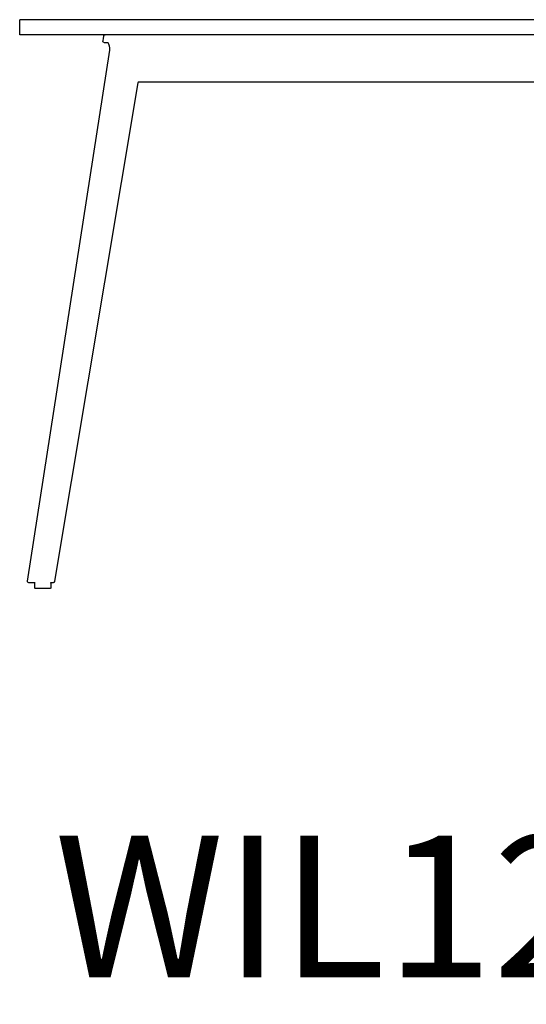
# Model space of a CAD drawing. Units: millimetres. Extents: x -28 to 19180, y 4312 to 13571.
# Drawn here: x 4140 to 4780, y 6281 to 7526 of the extents above; entities that cross this region are included whole.
import ezdxf

# ---------------------------------------------------------------- set-up
doc = ezdxf.new("R2010")
doc.units = ezdxf.units.MM
doc.layers.add('LINE', color=7, linetype='Continuous', lineweight=5)
doc.styles.get("Standard").update_dxf_attribs({"font": 'arial.ttf'})

msp = doc.modelspace()

# ---------------------------------------------------------------- linework, layer by layer
at = {"color": 7, "true_color": 0xffffff}
for p, q in [((5317.2, 7525.7), (4140.1, 7525.7)), ((4140.1, 7506.7), (4140.1, 7525.7)), ((4603.6, 7506.7), (4140.1, 7506.7)), ((4245.7, 7501.9), (4246.2, 7505.1)), ((4246.2, 7505.5), (4246.3, 7505.7)), ((4246.2, 7505.1), (4246.2, 7505.5)), ((4246.3, 7505.7), (4246.5, 7506)), ((4246.5, 7506), (4246.7, 7506.2)), ((4246.7, 7506.2), (4247, 7506.5)), ((4247, 7506.5), (4247.3, 7506.6)), ((4247.3, 7506.6), (4247.6, 7506.7)), ((4247.6, 7506.7), (4247.9, 7506.8)), ((4247.9, 7506.8), (4248.1, 7506.8)), ((5317.2, 7506.7), (4603.6, 7506.7)), ((4245.2, 7498.7), (4245.3, 7499.4)), ((4245.2, 7498.5), (4245.2, 7498.7)), ((4245.2, 7498.4), (4245.2, 7498.5)), ((4245.2, 7498.3), (4245.2, 7498.4)), ((4245.2, 7498.4), (4245.2, 7498.4)), ((4245.2, 7498.4), (4245.2, 7498.4)), ((4245.2, 7498.4), (4245.2, 7498.4)), ((4245.2, 7498.4), (4245.2, 7498.4)), ((4245.2, 7498.4), (4245.2, 7498.4)), ((4245.2, 7498.4), (4245.2, 7498.4)), ((4245.2, 7498.4), (4245.2, 7498.4)), ((4245.2, 7498.4), (4245.2, 7498.4)), ((4245.2, 7498.4), (4245.2, 7498.4)), ((4245.2, 7498.4), (4245.2, 7498.4)), ((4245.2, 7498.4), (4245.2, 7498.4)), ((4245.2, 7498.4), (4245.2, 7498.4)), ((4245.2, 7498.4), (4245.2, 7498.4)), ((4245.2, 7498.4), (4245.2, 7498.4)), ((4245.2, 7498.4), (4245.2, 7498.4)), ((4245.2, 7498.4), (4245.2, 7498.4)), ((4245.2, 7498.4), (4245.2, 7498.4)), ((4245.2, 7498.4), (4245.2, 7498.4)), ((4245.2, 7498.4), (4245.2, 7498.4)), ((4245.2, 7498.4), (4245.2, 7498.4)), ((4245.2, 7498.4), (4245.2, 7498.4)), ((4245.2, 7498.4), (4245.2, 7498.4)), ((4245.2, 7498.4), (4245.2, 7498.4)), ((4245.2, 7498.4), (4245.2, 7498.4)), ((4245.2, 7498.4), (4245.2, 7498.4)), ((4245.2, 7498.4), (4245.2, 7498.4)), ((4245.2, 7498.4), (4245.2, 7498.4)), ((4245.2, 7498.4), (4245.2, 7498.4)), ((4245.2, 7498.4), (4245.2, 7498.4)), ((4245.2, 7498.4), (4245.2, 7498.4)), ((4245.2, 7498.4), (4245.2, 7498.4)), ((4245.2, 7498.4), (4245.2, 7498.4)), ((4245.2, 7498.4), (4245.2, 7498.4)), ((4245.2, 7498.4), (4245.2, 7498.4)), ((4245.2, 7498.4), (4245.2, 7498.4)), ((4245.2, 7498.4), (4245.2, 7498.4)), ((4245.2, 7498.4), (4245.2, 7498.4)), ((4245.2, 7498.4), (4245.2, 7498.4)), ((4245.2, 7498.4), (4245.2, 7498.4)), ((4245.2, 7498.4), (4245.2, 7498.4)), ((4245.2, 7498.4), (4245.2, 7498.4)), ((4245.2, 7498.4), (4245.2, 7498.4)), ((4245.2, 7498.4), (4245.2, 7498.4)), ((4245.2, 7498.4), (4245.2, 7498.4)), ((4245.2, 7498.4), (4245.2, 7498.4)), ((4245.2, 7498.4), (4245.2, 7498.4)), ((4245.2, 7498.4), (4245.2, 7498.4)), ((4245.2, 7498.4), (4245.2, 7498.4)), ((4245.2, 7498.4), (4245.2, 7498.4)), ((4245.2, 7498.4), (4245.2, 7498.4)), ((4245.2, 7498.4), (4245.2, 7498.4)), ((4245.2, 7498.4), (4245.2, 7498.4)), ((4245.2, 7498.4), (4245.2, 7498.4)), ((4245.2, 7498.4), (4245.2, 7498.4)), ((4245.2, 7498.4), (4245.2, 7498.4)), ((4245.2, 7498.4), (4245.2, 7498.4)), ((4245.2, 7498.4), (4245.2, 7498.4)), ((4245.2, 7498.4), (4245.2, 7498.4)), ((4245.2, 7498.4), (4245.2, 7498.4)), ((4245.2, 7498.4), (4245.2, 7498.4)), ((4245.2, 7498.4), (4245.2, 7498.4)), ((4245.2, 7498.4), (4245.2, 7498.4)), ((4245.2, 7498.4), (4245.2, 7498.4)), ((4245.2, 7498.4), (4245.2, 7498.4)), ((4245.2, 7498.4), (4245.2, 7498.4)), ((4245.2, 7498.4), (4245.2, 7498.4)), ((4245.2, 7498.4), (4245.2, 7498.4)), ((4245.2, 7498.4), (4245.2, 7498.4)), ((4245.2, 7498.4), (4245.2, 7498.4)), ((4245.2, 7498.4), (4245.2, 7498.4)), ((4245.2, 7498.4), (4245.2, 7498.4)), ((4245.2, 7498.4), (4245.2, 7498.4)), ((4245.2, 7498.4), (4245.2, 7498.4)), ((4245.2, 7498.4), (4245.2, 7498.4)), ((4245.2, 7498.4), (4245.2, 7498.4)), ((4245.2, 7498.4), (4245.2, 7498.4)), ((4245.2, 7498.4), (4245.2, 7498.4)), ((4245.2, 7498.4), (4245.2, 7498.4)), ((4245.2, 7498.4), (4245.2, 7498.4)), ((4245.2, 7498.4), (4245.2, 7498.4)), ((4245.2, 7498.4), (4245.2, 7498.4)), ((4245.2, 7498.4), (4245.2, 7498.4)), ((4245.2, 7498.4), (4245.2, 7498.4)), ((4245.2, 7498.4), (4245.2, 7498.4)), ((4245.2, 7498.4), (4245.2, 7498.4)), ((4245.2, 7498.4), (4245.2, 7498.4)), ((4245.2, 7498.4), (4245.2, 7498.4)), ((4245.2, 7498.4), (4245.2, 7498.4)), ((4245.2, 7498.4), (4245.2, 7498.4)), ((4245.2, 7498.4), (4245.2, 7498.4)), ((4245.2, 7498.4), (4245.2, 7498.4)), ((4245.2, 7498.4), (4245.2, 7498.4)), ((4245.2, 7498.4), (4245.2, 7498.4)), ((4245.2, 7498.4), (4245.2, 7498.4)), ((4245.2, 7498.4), (4245.2, 7498.4)), ((4245.2, 7498.4), (4245.2, 7498.4)), ((4245.2, 7498.4), (4245.2, 7498.4)), ((4245.2, 7498.4), (4245.2, 7498.4)), ((4245.2, 7498.4), (4245.2, 7498.4)), ((4245.2, 7498.4), (4245.2, 7498.4)), ((4245.2, 7498.4), (4245.2, 7498.4)), ((4245.2, 7498.4), (4245.2, 7498.4)), ((4245.2, 7498.4), (4245.2, 7498.4)), ((4245.2, 7498.4), (4245.2, 7498.4)), ((4245.2, 7498.4), (4245.2, 7498.4)), ((4245.2, 7498.4), (4245.2, 7498.4)), ((4245.2, 7498.4), (4245.2, 7498.4)), ((4245.2, 7498.4), (4245.2, 7498.4)), ((4245.2, 7498.4), (4245.2, 7498.4)), ((4245.2, 7498.4), (4245.2, 7498.4)), ((4245.2, 7498.4), (4245.2, 7498.4)), ((4245.2, 7498.4), (4245.2, 7498.4)), ((4245.2, 7498.4), (4245.2, 7498.4)), ((4245.2, 7498.4), (4245.2, 7498.4)), ((4245.2, 7498.4), (4245.2, 7498.4)), ((4245.2, 7498.4), (4245.2, 7498.4)), ((4245.2, 7498.4), (4245.2, 7498.4)), ((4245.2, 7498.4), (4245.2, 7498.4)), ((4245.2, 7498.4), (4245.2, 7498.4)), ((4245.2, 7498.4), (4245.2, 7498.4)), ((4245.2, 7498.4), (4245.2, 7498.4)), ((4245.2, 7498.4), (4245.2, 7498.4)), ((4245.2, 7498.4), (4245.2, 7498.4)), ((4245.2, 7498.4), (4245.2, 7498.4)), ((4245.2, 7498.4), (4245.2, 7498.4)), ((4245.2, 7498.4), (4245.2, 7498.4)), ((4245.2, 7498.4), (4245.2, 7498.4)), ((4245.2, 7498.4), (4245.2, 7498.4)), ((4245.2, 7498.4), (4245.2, 7498.4)), ((4245.2, 7498.4), (4245.2, 7498.4)), ((4245.2, 7498.4), (4245.2, 7498.4)), ((4245.2, 7498.4), (4245.2, 7498.4)), ((4245.2, 7498.4), (4245.2, 7498.4)), ((4245.2, 7498.4), (4245.2, 7498.4)), ((4245.2, 7498.4), (4245.2, 7498.4)), ((4245.2, 7498.4), (4245.2, 7498.4)), ((4245.2, 7498.4), (4245.2, 7498.4)), ((4245.2, 7498.4), (4245.2, 7498.4)), ((4245.2, 7498.4), (4245.2, 7498.4)), ((4245.2, 7498.4), (4245.2, 7498.4)), ((4245.2, 7498.4), (4245.2, 7498.4)), ((4245.2, 7498.4), (4245.2, 7498.4)), ((4245.2, 7498.4), (4245.2, 7498.4)), ((4245.2, 7498.4), (4245.2, 7498.4)), ((4245.2, 7498.4), (4245.2, 7498.4)), ((4245.2, 7498.4), (4245.2, 7498.4)), ((4245.2, 7498.4), (4245.2, 7498.4)), ((4245.2, 7498.4), (4245.2, 7498.4)), ((4245.2, 7498.4), (4245.2, 7498.4)), ((4245.2, 7498.4), (4245.2, 7498.4)), ((4245.2, 7498.4), (4245.2, 7498.4)), ((4245.2, 7498.4), (4245.2, 7498.4)), ((4245.2, 7498.4), (4245.2, 7498.4)), ((4245.2, 7498.4), (4245.2, 7498.4)), ((4245.2, 7498.4), (4245.2, 7498.4)), ((4245.2, 7498.4), (4245.2, 7498.4)), ((4245.2, 7498.4), (4245.2, 7498.4)), ((4245.2, 7498.4), (4245.2, 7498.4)), ((4245.2, 7498.4), (4245.2, 7498.4)), ((4245.2, 7498.4), (4245.2, 7498.4)), ((4245.2, 7498.4), (4245.2, 7498.4)), ((4245.2, 7498.4), (4245.2, 7498.4)), ((4245.2, 7498.4), (4245.2, 7498.4)), ((4245.2, 7498.4), (4245.2, 7498.4)), ((4245.2, 7498.4), (4245.2, 7498.4)), ((4245.2, 7498.4), (4245.2, 7498.4)), ((4245.2, 7498.4), (4245.2, 7498.4)), ((4245.2, 7498.4), (4245.2, 7498.4)), ((4245.2, 7498.4), (4245.2, 7498.4)), ((4245.2, 7498.4), (4245.2, 7498.4)), ((4245.2, 7498.4), (4245.2, 7498.4)), ((4245.2, 7498.4), (4245.2, 7498.4)), ((4245.2, 7498.4), (4245.2, 7498.4)), ((4245.2, 7498.4), (4245.2, 7498.4)), ((4245.2, 7498.4), (4245.2, 7498.4)), ((4245.2, 7498.4), (4245.2, 7498.4)), ((4245.2, 7498.4), (4245.2, 7498.4)), ((4245.2, 7498.4), (4245.2, 7498.4)), ((4245.2, 7498.4), (4245.2, 7498.4)), ((4245.2, 7498.4), (4245.2, 7498.4)), ((4245.2, 7498.4), (4245.2, 7498.4)), ((4245.2, 7498.4), (4245.2, 7498.4)), ((4245.2, 7498.4), (4245.2, 7498.4)), ((4245.2, 7498.4), (4245.2, 7498.4)), ((4245.2, 7498.4), (4245.2, 7498.4)), ((4245.2, 7498.4), (4245.2, 7498.4)), ((4245.2, 7498.4), (4245.2, 7498.4)), ((4245.2, 7498.4), (4245.2, 7498.4)), ((4245.2, 7498.4), (4245.2, 7498.4)), ((4245.2, 7498.4), (4245.2, 7498.4)), ((4245.2, 7498.4), (4245.2, 7498.4)), ((4245.2, 7498.4), (4245.2, 7498.4)), ((4245.2, 7498.4), (4245.2, 7498.4)), ((4245.2, 7498.4), (4245.2, 7498.4)), ((4245.2, 7498.4), (4245.2, 7498.4)), ((4245.2, 7498.4), (4245.2, 7498.4)), ((4245.2, 7498.4), (4245.2, 7498.4)), ((4245.2, 7498.4), (4245.2, 7498.4)), ((4245.2, 7498.2), (4245.2, 7498.3)), ((4245.2, 7498.3), (4245.2, 7498.3)), ((4245.3, 7498.1), (4245.2, 7498.2)), ((4245.3, 7499.4), (4245.7, 7501.9)), ((4245.4, 7497.6), (4245.3, 7498.1)), ((4245.8, 7497.1), (4245.4, 7497.6)), ((4246.3, 7496.8), (4245.8, 7497.1)), ((4247, 7496.5), (4246.3, 7496.8)), ((4251.6, 7496.6), (4247, 7496.5)), ((4252.8, 7494.9), (4251.6, 7496.6)), ((4253.6, 7492.3), (4252.8, 7494.9)), ((4253.9, 7490.3), (4253.6, 7492.3)), ((4150, 6816), (4254, 7487.2)), ((4254, 7487.2), (4253.9, 7490.3)), ((4289.1, 7446.1), (4184, 6816.2)), ((4289.2, 7446.3), (4289.1, 7446.1)), ((4289.5, 7446.5), (4289.2, 7446.3)), ((4289.8, 7446.7), (4289.5, 7446.5)), ((4290.3, 7446.8), (4289.8, 7446.7)), ((5118.2, 7446.8), (4290.3, 7446.8)), ((4150.1, 6815.4), (4150, 6816)), ((4150.4, 6814.7), (4150.1, 6815.4)), ((4150.7, 6814.4), (4150.4, 6814.7)), ((4151.5, 6813.9), (4150.7, 6814.4)), ((4159.7, 6813.9), (4151.5, 6813.9)), ((4159.2, 6813.6), (4159.3, 6813.8)), ((4159.2, 6813.5), (4159.2, 6813.6)), ((4159.2, 6807.4), (4159.2, 6813.5)), ((4159.2, 6807.2), (4159.2, 6807.4)), ((4159.3, 6813.8), (4159.5, 6813.9)), ((4159.5, 6813.9), (4159.7, 6813.9)), ((4181.9, 6813.9), (4178.8, 6813.9)), ((4178.8, 6813.9), (4178.9, 6813.9)), ((4178.9, 6813.9), (4178.9, 6813.9)), ((4178.9, 6813.9), (4178.9, 6813.9)), ((4178.9, 6813.9), (4179, 6813.8)), ((4179, 6813.8), (4179.1, 6813.7)), ((4179.1, 6813.7), (4179.1, 6813.7)), ((4179.1, 6813.7), (4179.2, 6813.5)), ((4179.2, 6807.4), (4179.1, 6807.2)), ((4179.2, 6813.5), (4179.2, 6813.3)), ((4179.2, 6813.3), (4179.2, 6810.1)), ((4179.2, 6810.1), (4179.2, 6807.4)), ((4182.2, 6813.9), (4181.9, 6813.9)), ((4182.5, 6814), (4182.2, 6813.9)), ((4182.7, 6814.1), (4182.5, 6814)), ((4182.9, 6814.2), (4182.7, 6814.1)), ((4183.2, 6814.4), (4182.9, 6814.2)), ((4183.4, 6814.6), (4183.2, 6814.4)), ((4183.6, 6814.9), (4183.4, 6814.6)), ((4183.8, 6815.2), (4183.6, 6814.9)), ((4184, 6816.2), (4183.8, 6815.4)), ((4183.8, 6815.4), (4183.8, 6815.2)), ((4159.3, 6807.2), (4159.2, 6807.2)), ((4159.2, 6807.2), (4159.2, 6807.2)), ((4159.2, 6807.2), (4159.2, 6807.2)), ((4159.2, 6807.2), (4159.2, 6807.2)), ((4159.2, 6807.2), (4159.2, 6807.2)), ((4159.2, 6807.2), (4159.2, 6807.2)), ((4159.2, 6807.2), (4159.2, 6807.2)), ((4159.2, 6807.2), (4159.2, 6807.2)), ((4159.2, 6807.2), (4159.2, 6807.2)), ((4159.2, 6807.2), (4159.2, 6807.2)), ((4159.2, 6807.2), (4159.2, 6807.2)), ((4159.2, 6807.2), (4159.2, 6807.2)), ((4159.2, 6807.2), (4159.2, 6807.2)), ((4159.2, 6807.2), (4159.2, 6807.2)), ((4159.2, 6807.2), (4159.2, 6807.2)), ((4159.2, 6807.2), (4159.2, 6807.2)), ((4159.2, 6807.2), (4159.2, 6807.2)), ((4159.2, 6807.2), (4159.2, 6807.2)), ((4159.2, 6807.2), (4159.2, 6807.2)), ((4159.2, 6807.2), (4159.2, 6807.2)), ((4159.2, 6807.2), (4159.2, 6807.2)), ((4159.2, 6807.2), (4159.2, 6807.2)), ((4159.2, 6807.2), (4159.2, 6807.2)), ((4159.2, 6807.2), (4159.2, 6807.2)), ((4159.2, 6807.2), (4159.2, 6807.2)), ((4159.2, 6807.2), (4159.2, 6807.2)), ((4159.2, 6807.2), (4159.2, 6807.2)), ((4159.2, 6807.2), (4159.2, 6807.2)), ((4159.2, 6807.2), (4159.2, 6807.2)), ((4159.2, 6807.2), (4159.2, 6807.2)), ((4159.2, 6807.2), (4159.2, 6807.2)), ((4159.2, 6807.2), (4159.2, 6807.2)), ((4159.2, 6807.2), (4159.2, 6807.2)), ((4159.2, 6807.2), (4159.2, 6807.2)), ((4159.2, 6807.2), (4159.2, 6807.2)), ((4159.2, 6807.2), (4159.2, 6807.2)), ((4159.2, 6807.2), (4159.2, 6807.2)), ((4159.2, 6807.2), (4159.2, 6807.2)), ((4159.2, 6807.2), (4159.2, 6807.2)), ((4159.2, 6807.2), (4159.2, 6807.2)), ((4159.2, 6807.2), (4159.2, 6807.2)), ((4159.2, 6807.2), (4159.2, 6807.2)), ((4159.2, 6807.2), (4159.2, 6807.2)), ((4159.2, 6807.2), (4159.2, 6807.2)), ((4159.2, 6807.2), (4159.2, 6807.2)), ((4159.2, 6807.2), (4159.2, 6807.2)), ((4159.2, 6807.2), (4159.2, 6807.2)), ((4159.2, 6807.2), (4159.2, 6807.2)), ((4159.2, 6807.2), (4159.2, 6807.2)), ((4159.2, 6807.2), (4159.2, 6807.2)), ((4159.2, 6807.2), (4159.2, 6807.2)), ((4159.2, 6807.2), (4159.2, 6807.2)), ((4159.2, 6807.2), (4159.2, 6807.2)), ((4159.2, 6807.2), (4159.2, 6807.2)), ((4159.2, 6807.2), (4159.2, 6807.2)), ((4159.2, 6807.2), (4159.2, 6807.2)), ((4159.2, 6807.2), (4159.2, 6807.2)), ((4159.2, 6807.2), (4159.2, 6807.2)), ((4159.2, 6807.2), (4159.2, 6807.2)), ((4159.2, 6807.2), (4159.2, 6807.2)), ((4159.2, 6807.2), (4159.2, 6807.2)), ((4159.2, 6807.2), (4159.2, 6807.2)), ((4159.2, 6807.2), (4159.2, 6807.2)), ((4159.2, 6807.2), (4159.2, 6807.2)), ((4159.2, 6807.2), (4159.2, 6807.2)), ((4159.2, 6807.2), (4159.2, 6807.2)), ((4159.2, 6807.2), (4159.2, 6807.2)), ((4159.2, 6807.2), (4159.2, 6807.2)), ((4159.2, 6807.2), (4159.2, 6807.2)), ((4159.2, 6807.2), (4159.2, 6807.2)), ((4159.2, 6807.2), (4159.2, 6807.2)), ((4159.2, 6807.2), (4159.2, 6807.2)), ((4159.2, 6807.2), (4159.2, 6807.2)), ((4159.2, 6807.2), (4159.2, 6807.2)), ((4159.2, 6807.2), (4159.2, 6807.2)), ((4159.2, 6807.2), (4159.2, 6807.2)), ((4159.2, 6807.2), (4159.2, 6807.2)), ((4159.2, 6807.2), (4159.2, 6807.2)), ((4159.2, 6807.2), (4159.2, 6807.2)), ((4159.2, 6807.2), (4159.2, 6807.2)), ((4159.2, 6807.2), (4159.2, 6807.2)), ((4159.2, 6807.2), (4159.2, 6807.2)), ((4159.2, 6807.2), (4159.2, 6807.2)), ((4159.2, 6807.2), (4159.2, 6807.2)), ((4159.2, 6807.2), (4159.2, 6807.2)), ((4159.2, 6807.2), (4159.2, 6807.2)), ((4159.2, 6807.2), (4159.2, 6807.2)), ((4159.2, 6807.2), (4159.2, 6807.2)), ((4159.2, 6807.2), (4159.2, 6807.2)), ((4159.2, 6807.2), (4159.2, 6807.2)), ((4159.2, 6807.2), (4159.2, 6807.2)), ((4159.2, 6807.2), (4159.2, 6807.2)), ((4159.2, 6807.2), (4159.2, 6807.2)), ((4159.2, 6807.2), (4159.2, 6807.2)), ((4159.2, 6807.2), (4159.2, 6807.2)), ((4159.2, 6807.2), (4159.2, 6807.2)), ((4159.2, 6807.2), (4159.2, 6807.2)), ((4159.2, 6807.2), (4159.2, 6807.2)), ((4159.2, 6807.2), (4159.2, 6807.2)), ((4159.2, 6807.2), (4159.2, 6807.2)), ((4159.2, 6807.2), (4159.2, 6807.2)), ((4159.2, 6807.2), (4159.2, 6807.2)), ((4159.2, 6807.2), (4159.2, 6807.2)), ((4159.2, 6807.2), (4159.2, 6807.2)), ((4159.2, 6807.2), (4159.2, 6807.2)), ((4159.2, 6807.2), (4159.2, 6807.2)), ((4159.2, 6807.2), (4159.2, 6807.2)), ((4159.2, 6807.2), (4159.2, 6807.2)), ((4159.2, 6807.2), (4159.2, 6807.2)), ((4159.2, 6807.2), (4159.2, 6807.2)), ((4159.2, 6807.2), (4159.2, 6807.2)), ((4159.2, 6807.2), (4159.2, 6807.2)), ((4159.2, 6807.2), (4159.2, 6807.2)), ((4159.2, 6807.2), (4159.2, 6807.2)), ((4159.2, 6807.2), (4159.2, 6807.2)), ((4159.2, 6807.2), (4159.2, 6807.2)), ((4159.2, 6807.2), (4159.2, 6807.2)), ((4159.2, 6807.2), (4159.2, 6807.2)), ((4159.2, 6807.2), (4159.2, 6807.2)), ((4159.2, 6807.2), (4159.2, 6807.2)), ((4159.2, 6807.2), (4159.2, 6807.2)), ((4159.2, 6807.2), (4159.2, 6807.2)), ((4159.2, 6807.2), (4159.2, 6807.2)), ((4159.2, 6807.2), (4159.2, 6807.2)), ((4159.2, 6807.2), (4159.2, 6807.2)), ((4159.2, 6807.2), (4159.2, 6807.2)), ((4159.2, 6807.2), (4159.2, 6807.2)), ((4159.2, 6807.2), (4159.2, 6807.2)), ((4159.2, 6807.2), (4159.2, 6807.2)), ((4159.2, 6807.2), (4159.2, 6807.2)), ((4159.2, 6807.2), (4159.2, 6807.2)), ((4159.2, 6807.2), (4159.2, 6807.2)), ((4159.2, 6807.2), (4159.2, 6807.2)), ((4159.2, 6807.2), (4159.2, 6807.2)), ((4159.2, 6807.2), (4159.2, 6807.2)), ((4159.2, 6807.2), (4159.2, 6807.2)), ((4159.2, 6807.2), (4159.2, 6807.2)), ((4159.2, 6807.2), (4159.2, 6807.2)), ((4159.2, 6807.2), (4159.2, 6807.2)), ((4159.2, 6807.2), (4159.2, 6807.2)), ((4159.2, 6807.2), (4159.2, 6807.2)), ((4159.2, 6807.2), (4159.2, 6807.2)), ((4159.2, 6807.2), (4159.2, 6807.2)), ((4159.2, 6807.2), (4159.2, 6807.2)), ((4159.2, 6807.2), (4159.2, 6807.2)), ((4159.2, 6807.2), (4159.2, 6807.2)), ((4159.2, 6807.2), (4159.2, 6807.2)), ((4159.2, 6807.2), (4159.2, 6807.2)), ((4159.2, 6807.2), (4159.2, 6807.2)), ((4159.2, 6807.2), (4159.2, 6807.2)), ((4159.2, 6807.2), (4159.2, 6807.2)), ((4159.2, 6807.2), (4159.2, 6807.2)), ((4159.2, 6807.2), (4159.2, 6807.2)), ((4159.2, 6807.2), (4159.2, 6807.2)), ((4159.2, 6807.2), (4159.2, 6807.2)), ((4159.2, 6807.2), (4159.2, 6807.2)), ((4159.2, 6807.2), (4159.2, 6807.2)), ((4159.2, 6807.2), (4159.2, 6807.2)), ((4159.2, 6807.2), (4159.2, 6807.2)), ((4159.2, 6807.2), (4159.2, 6807.2)), ((4159.2, 6807.2), (4159.2, 6807.2)), ((4159.2, 6807.2), (4159.2, 6807.2)), ((4159.2, 6807.2), (4159.2, 6807.2)), ((4159.2, 6807.2), (4159.2, 6807.2)), ((4159.2, 6807.2), (4159.2, 6807.2)), ((4159.2, 6807.2), (4159.2, 6807.2)), ((4159.2, 6807.2), (4159.2, 6807.2)), ((4159.2, 6807.2), (4159.2, 6807.2)), ((4159.2, 6807.2), (4159.2, 6807.2)), ((4159.2, 6807.2), (4159.2, 6807.2)), ((4159.2, 6807.2), (4159.2, 6807.2)), ((4159.2, 6807.2), (4159.2, 6807.2)), ((4159.2, 6807.2), (4159.2, 6807.2)), ((4159.2, 6807.2), (4159.2, 6807.2)), ((4159.2, 6807.2), (4159.2, 6807.2)), ((4159.2, 6807.2), (4159.2, 6807.2)), ((4159.2, 6807.2), (4159.2, 6807.2)), ((4159.2, 6807.2), (4159.2, 6807.2)), ((4159.2, 6807.2), (4159.2, 6807.2)), ((4159.2, 6807.2), (4159.2, 6807.2)), ((4159.2, 6807.2), (4159.2, 6807.2)), ((4159.2, 6807.2), (4159.2, 6807.2)), ((4159.2, 6807.2), (4159.2, 6807.2)), ((4159.2, 6807.2), (4159.2, 6807.2)), ((4159.2, 6807.2), (4159.2, 6807.2)), ((4159.2, 6807.2), (4159.2, 6807.2)), ((4159.2, 6807.2), (4159.2, 6807.2)), ((4159.2, 6807.2), (4159.2, 6807.2)), ((4159.2, 6807.2), (4159.2, 6807.2)), ((4159.2, 6807.2), (4159.2, 6807.2)), ((4159.2, 6807.2), (4159.2, 6807.2)), ((4159.2, 6807.2), (4159.2, 6807.2)), ((4159.2, 6807.2), (4159.2, 6807.2)), ((4159.2, 6807.2), (4159.2, 6807.2)), ((4159.2, 6807.2), (4159.2, 6807.2)), ((4159.2, 6807.2), (4159.2, 6807.2)), ((4159.2, 6807.2), (4159.2, 6807.2)), ((4159.2, 6807.2), (4159.2, 6807.2)), ((4159.2, 6807.2), (4159.2, 6807.2)), ((4159.2, 6807.2), (4159.2, 6807.2)), ((4159.2, 6807.2), (4159.2, 6807.2)), ((4159.2, 6807.2), (4159.2, 6807.2)), ((4159.2, 6807.2), (4159.2, 6807.2)), ((4159.2, 6807.2), (4159.2, 6807.2)), ((4159.2, 6807.2), (4159.2, 6807.2)), ((4159.3, 6807.1), (4159.3, 6807.2)), ((4159.3, 6807.2), (4159.3, 6807.2)), ((4159.3, 6807.2), (4159.3, 6807.2)), ((4159.3, 6807.2), (4159.3, 6807.2)), ((4159.3, 6807.2), (4159.3, 6807.2)), ((4159.3, 6807.2), (4159.3, 6807.2)), ((4159.3, 6807.2), (4159.3, 6807.2)), ((4159.3, 6807.2), (4159.3, 6807.2)), ((4159.3, 6807.2), (4159.3, 6807.2)), ((4159.3, 6807.2), (4159.3, 6807.2)), ((4159.3, 6807.2), (4159.3, 6807.2)), ((4159.3, 6807.2), (4159.3, 6807.2)), ((4159.3, 6807.2), (4159.3, 6807.2)), ((4159.3, 6807.2), (4159.3, 6807.2)), ((4159.3, 6807.2), (4159.3, 6807.2)), ((4159.3, 6807.2), (4159.3, 6807.2)), ((4159.3, 6807.2), (4159.3, 6807.2)), ((4159.3, 6807.2), (4159.3, 6807.2)), ((4159.3, 6807.2), (4159.3, 6807.2)), ((4159.3, 6807.2), (4159.3, 6807.2)), ((4159.3, 6807.2), (4159.3, 6807.2)), ((4159.3, 6807.2), (4159.3, 6807.2)), ((4159.3, 6807.2), (4159.3, 6807.2)), ((4159.3, 6807.2), (4159.3, 6807.2)), ((4159.3, 6807.2), (4159.3, 6807.2)), ((4159.3, 6807.2), (4159.3, 6807.2)), ((4159.3, 6807.2), (4159.3, 6807.2)), ((4159.3, 6807.2), (4159.3, 6807.2)), ((4159.3, 6807.2), (4159.3, 6807.2)), ((4159.3, 6807.2), (4159.3, 6807.2)), ((4159.3, 6807.2), (4159.3, 6807.2)), ((4159.3, 6807.2), (4159.3, 6807.2)), ((4159.3, 6807.2), (4159.3, 6807.2)), ((4159.3, 6807.2), (4159.3, 6807.2)), ((4159.3, 6807.2), (4159.3, 6807.2)), ((4159.3, 6807.2), (4159.3, 6807.2)), ((4159.3, 6807.2), (4159.3, 6807.2)), ((4159.3, 6807.2), (4159.3, 6807.2)), ((4159.3, 6807.2), (4159.3, 6807.2)), ((4159.3, 6807.2), (4159.3, 6807.2)), ((4159.3, 6807.2), (4159.3, 6807.2)), ((4159.3, 6807.2), (4159.3, 6807.2)), ((4159.3, 6807.2), (4159.3, 6807.2)), ((4159.3, 6807.2), (4159.3, 6807.2)), ((4159.3, 6807.2), (4159.3, 6807.2)), ((4159.3, 6807.2), (4159.3, 6807.2)), ((4159.3, 6807.2), (4159.3, 6807.2)), ((4159.3, 6807.2), (4159.3, 6807.2)), ((4159.3, 6807.2), (4159.3, 6807.2)), ((4159.3, 6807.2), (4159.3, 6807.2)), ((4159.3, 6807.2), (4159.3, 6807.2)), ((4159.3, 6807.2), (4159.3, 6807.2)), ((4159.3, 6807.2), (4159.3, 6807.2)), ((4159.3, 6807.2), (4159.3, 6807.2)), ((4159.3, 6807.2), (4159.3, 6807.2)), ((4159.3, 6807.2), (4159.3, 6807.2)), ((4159.3, 6807.2), (4159.3, 6807.2)), ((4159.3, 6807.2), (4159.3, 6807.2)), ((4159.3, 6807.2), (4159.3, 6807.2)), ((4159.3, 6807.2), (4159.3, 6807.2)), ((4159.3, 6807.2), (4159.3, 6807.2)), ((4159.3, 6807.2), (4159.3, 6807.2)), ((4159.3, 6807.2), (4159.3, 6807.2)), ((4159.3, 6807.2), (4159.3, 6807.2)), ((4159.3, 6807.2), (4159.3, 6807.2)), ((4159.3, 6807.2), (4159.3, 6807.2)), ((4159.3, 6807.2), (4159.3, 6807.2)), ((4159.3, 6807.2), (4159.3, 6807.2)), ((4159.3, 6807.2), (4159.3, 6807.2)), ((4159.3, 6807.2), (4159.3, 6807.2)), ((4159.3, 6807.2), (4159.3, 6807.2)), ((4159.3, 6807.2), (4159.3, 6807.2)), ((4159.3, 6807.2), (4159.3, 6807.2)), ((4159.3, 6807.2), (4159.3, 6807.2)), ((4159.3, 6807.2), (4159.3, 6807.2)), ((4159.3, 6807.2), (4159.3, 6807.2)), ((4159.3, 6807.2), (4159.3, 6807.2)), ((4159.3, 6807.2), (4159.3, 6807.2)), ((4159.3, 6807.2), (4159.3, 6807.2)), ((4159.3, 6807.2), (4159.3, 6807.2)), ((4159.3, 6807.2), (4159.3, 6807.2)), ((4159.3, 6807.2), (4159.3, 6807.2)), ((4159.3, 6807.2), (4159.3, 6807.2)), ((4159.3, 6807.2), (4159.3, 6807.2)), ((4159.3, 6807.2), (4159.3, 6807.2)), ((4159.3, 6807.2), (4159.3, 6807.2)), ((4159.3, 6807.2), (4159.3, 6807.2)), ((4159.3, 6807.2), (4159.3, 6807.2)), ((4159.3, 6807.2), (4159.3, 6807.2)), ((4159.3, 6807.2), (4159.3, 6807.2)), ((4159.3, 6807.2), (4159.3, 6807.2)), ((4159.3, 6807.2), (4159.3, 6807.2)), ((4159.3, 6807.2), (4159.3, 6807.2)), ((4159.3, 6807.2), (4159.3, 6807.2)), ((4159.3, 6807.2), (4159.3, 6807.2)), ((4159.3, 6807.2), (4159.3, 6807.2)), ((4159.3, 6807.2), (4159.3, 6807.2)), ((4159.3, 6807.2), (4159.3, 6807.2)), ((4159.3, 6807.2), (4159.3, 6807.2)), ((4159.4, 6807), (4159.3, 6807.1)), ((4159.3, 6807.1), (4159.3, 6807.1)), ((4159.5, 6807), (4159.4, 6807)), ((4159.6, 6806.9), (4159.5, 6807)), ((4178.6, 6806.9), (4159.6, 6806.9)), ((4178.7, 6806.9), (4178.6, 6806.9)), ((4178.9, 6807), (4178.7, 6806.9)), ((4179, 6807), (4178.9, 6807)), ((4179.1, 6807.1), (4179, 6807)), ((4179.1, 6807.2), (4179.1, 6807.1))]:
    msp.add_line(p, q, dxfattribs=at)

# ---------------------------------------------------------------- texts
at = {"layer": 'LINE', "color": 7, "true_color": 0xffffff, "insert": (4183.8, 6494.4), "char_height": 178.93, "attachment_point": 1}
msp.add_mtext_dynamic_manual_height_columns('WIL120R_1', width=679.036, gutter_width=12.5, heights=[0], dxfattribs=at)

doc.saveas('drawing.dxf')
